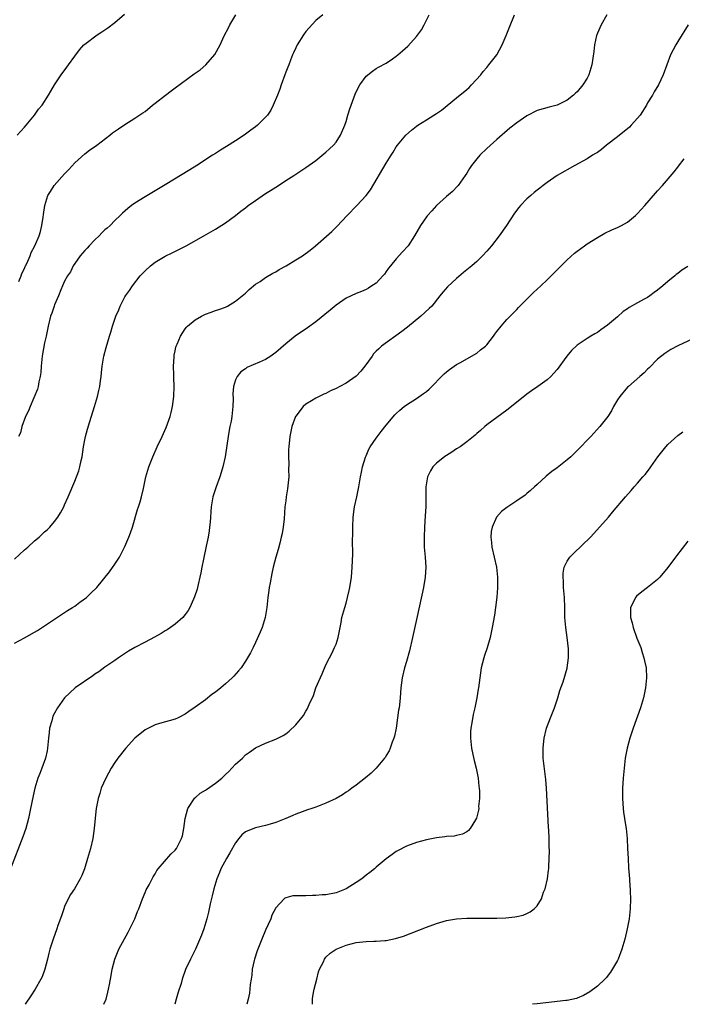
# Model space of a CAD drawing. Units: inches. Extents: x 2511000 to 2514000, y 1533000 to 1536000.
# Drawn here: x 2511910 to 2512042, y 1533000 to 1533196 of the extents above; entities that cross this region are included whole.
import ezdxf

# ---------------------------------------------------------------- set-up
doc = ezdxf.new("R2010")
doc.units = ezdxf.units.IN
doc.header["$MEASUREMENT"] = 0
doc.layers.add('LD25111533_10ft', color=73, linetype='Continuous')

msp = doc.modelspace()

# ---------------------------------------------------------------- linework, layer by layer
at = {"layer": 'LD25111533_10ft'}
for points, elevation in [([(2512026.9, 1533197), (2512025.74, 1533195), (2512025, 1533193.29), (2512024.89, 1533193), (2512024.85, 1533192.85), (2512024.42, 1533191), (2512024.3, 1533189.7), (2512023.93, 1533187), (2512023.33, 1533185), (2512023, 1533184.36), (2512022.12, 1533183), (2512021, 1533181.67), (2512020.65, 1533181.35), (2512020.29, 1533181), (2512019, 1533180), (2512017, 1533178.96), (2512015.4, 1533178.6), (2512013, 1533177.9), (2512011, 1533176.86), (2512009, 1533175.46), (2512007.62, 1533174.38), (2512005, 1533172.14), (2512003, 1533170.39), (2512001.61, 1533169), (2512001, 1533168.29), (2511999.99, 1533167), (2511999.59, 1533166.41), (2511999, 1533165.43), (2511998.72, 1533165), (2511997.31, 1533163), (2511997.17, 1533162.83), (2511996.19, 1533161.81), (2511995, 1533160.8), (2511993, 1533159.01), (2511992.07, 1533157.93), (2511991.2, 1533157), (2511991, 1533156.75), (2511989.78, 1533155), (2511988.65, 1533153), (2511987.34, 1533151), (2511986.24, 1533149.76), (2511985, 1533148.38), (2511983.83, 1533147), (2511983.47, 1533146.53), (2511983, 1533145.85), (2511982.63, 1533145.37), (2511982.31, 1533145), (2511981, 1533143.58), (2511980.16, 1533143), (2511979.46, 1533142.54), (2511979, 1533142.29), (2511978.1, 1533141.9), (2511977, 1533141.49), (2511975, 1533140.59), (2511973, 1533139.15), (2511971.85, 1533138.15), (2511969, 1533135.86), (2511967.34, 1533134.66), (2511964.86, 1533133), (2511963, 1533131.5), (2511961, 1533129.72), (2511960.59, 1533129.41), (2511960.01, 1533129), (2511959, 1533128.38), (2511957.8, 1533127.8), (2511955.26, 1533126.74), (2511955, 1533126.5), (2511954.07, 1533125.93), (2511953.31, 1533125), (2511953, 1533124.32), (2511952.59, 1533123), (2511952.49, 1533121.51), (2511952.51, 1533120.51), (2511952.5, 1533119), (2511952.32, 1533117.68), (2511952.26, 1533117), (2511952.11, 1533116.11), (2511951.87, 1533115), (2511951.73, 1533114.27), (2511951.51, 1533113), (2511950.92, 1533109), (2511950.49, 1533107), (2511950.16, 1533105.84), (2511949.87, 1533105), (2511949.13, 1533103), (2511948.52, 1533101), (2511948.19, 1533099), (2511947.96, 1533095.96), (2511947.86, 1533095), (2511947.73, 1533094.27), (2511947.55, 1533093), (2511947.19, 1533091.19), (2511946.63, 1533088.63), (2511946.3, 1533087), (2511946.12, 1533085.88), (2511945.93, 1533085), (2511945.59, 1533083.59), (2511945.46, 1533083), (2511945.36, 1533082.64), (2511944.87, 1533081.13), (2511944.62, 1533080.62), (2511943.9, 1533079), (2511943.58, 1533078.42), (2511943, 1533077.58), (2511942.52, 1533077), (2511941, 1533075.7), (2511940.09, 1533075), (2511939.43, 1533074.57), (2511939, 1533074.34), (2511938.19, 1533073.81), (2511936.89, 1533073.11), (2511935, 1533072.12), (2511933, 1533071.05), (2511931.71, 1533070.29), (2511929.75, 1533069), (2511929, 1533068.46), (2511927, 1533067.09), (2511925.79, 1533066.21), (2511925, 1533065.73), (2511924.59, 1533065.41), (2511921.1, 1533063), (2511918.98, 1533061), (2511917.6, 1533059), (2511917, 1533057.97), (2511916.67, 1533057.33), (2511916.56, 1533057), (2511916.44, 1533056.44), (2511916.02, 1533055), (2511915.9, 1533054.1), (2511915.79, 1533053), (2511915.66, 1533051.66), (2511915.62, 1533051), (2511915.52, 1533050.48), (2511915.21, 1533049), (2511914.48, 1533047), (2511914.04, 1533045.96), (2511913.68, 1533045), (2511913.09, 1533043), (2511912.56, 1533040.56), (2511912.04, 1533037.96), (2511911.8, 1533037), (2511911.25, 1533035), (2511910.67, 1533033.33), (2511908.23, 1533027)], 6990), ([(2511909, 1533088.58), (2511911, 1533090.44), (2511911.65, 1533091), (2511913, 1533092.25), (2511913.91, 1533093), (2511914.48, 1533093.52), (2511915, 1533094.02), (2511915.52, 1533094.48), (2511916.03, 1533095), (2511917, 1533096.09), (2511917.66, 1533097), (2511918.17, 1533097.83), (2511918.81, 1533099), (2511919, 1533099.4), (2511919.7, 1533101), (2511921, 1533104.11), (2511921.8, 1533106.2), (2511922.02, 1533107), (2511922.28, 1533108.28), (2511922.46, 1533109), (2511922.77, 1533111), (2511923, 1533112.34), (2511923.14, 1533113), (2511923.52, 1533114.48), (2511924.02, 1533116.02), (2511924.96, 1533119), (2511925.54, 1533121), (2511925.83, 1533122.17), (2511925.98, 1533123), (2511926.11, 1533124.11), (2511926.26, 1533125), (2511926.41, 1533126.41), (2511926.49, 1533127), (2511926.82, 1533129), (2511927.25, 1533130.75), (2511927.92, 1533133), (2511928.2, 1533133.8), (2511928.52, 1533135), (2511929.18, 1533137), (2511929.76, 1533138.24), (2511930.06, 1533139), (2511931, 1533140.81), (2511931.12, 1533141), (2511931.91, 1533142.09), (2511932.49, 1533143), (2511934.06, 1533145), (2511935, 1533145.99), (2511936.08, 1533147), (2511937, 1533147.71), (2511939, 1533148.93), (2511940.42, 1533149.58), (2511943.19, 1533151), (2511946.7, 1533153), (2511949, 1533154.33), (2511951, 1533155.56), (2511953, 1533157.02), (2511954.09, 1533157.91), (2511955, 1533158.58), (2511955.51, 1533159), (2511957, 1533160.04), (2511959, 1533161.42), (2511959.99, 1533162.01), (2511961, 1533162.68), (2511961.54, 1533163), (2511963, 1533163.98), (2511964.6, 1533165), (2511965, 1533165.27), (2511967, 1533166.57), (2511969, 1533168), (2511971, 1533169.62), (2511971.72, 1533170.28), (2511972.47, 1533171), (2511973, 1533171.63), (2511973.87, 1533173), (2511974.75, 1533175), (2511975, 1533175.76), (2511975.38, 1533177), (2511975.73, 1533178.27), (2511976.81, 1533181.19), (2511977.45, 1533182.55), (2511977.74, 1533183), (2511979, 1533184.78), (2511980.23, 1533185.77), (2511981, 1533186.3), (2511981.48, 1533186.52), (2511983, 1533187.37), (2511984.23, 1533188.23), (2511985, 1533188.75), (2511985.28, 1533189), (2511986.22, 1533189.78), (2511987.26, 1533190.74), (2511989, 1533192.65), (2511990.01, 1533193.99), (2511990.51, 1533195), (2511991, 1533195.9), (2511991.57, 1533197)], 7010), ([(2511909, 1533071.86), (2511911, 1533072.95), (2511913, 1533074.08), (2511913.57, 1533074.43), (2511915, 1533075.35), (2511917, 1533076.7), (2511919.59, 1533078.41), (2511920.59, 1533079), (2511921, 1533079.28), (2511922.03, 1533080.03), (2511923.33, 1533081), (2511924.19, 1533081.81), (2511925.39, 1533083), (2511927.92, 1533086.08), (2511929, 1533087.59), (2511929.91, 1533089), (2511931, 1533091.12), (2511931.8, 1533093), (2511932.13, 1533093.87), (2511932.5, 1533095), (2511933.53, 1533098.47), (2511933.72, 1533099), (2511934.04, 1533100.04), (2511934.3, 1533101), (2511934.68, 1533102.68), (2511935.16, 1533105), (2511935.76, 1533107), (2511936.52, 1533109), (2511937.42, 1533111), (2511938.38, 1533113), (2511939.21, 1533114.79), (2511939.99, 1533117), (2511940.2, 1533117.8), (2511940.46, 1533119), (2511940.71, 1533121), (2511940.78, 1533123), (2511940.75, 1533124.75), (2511940.71, 1533125.29), (2511940.67, 1533127), (2511940.79, 1533128.79), (2511940.78, 1533129), (2511940.8, 1533129.2), (2511941, 1533130.05), (2511941.16, 1533130.84), (2511941.22, 1533131), (2511941.41, 1533131.41), (2511942.04, 1533133), (2511943, 1533134.45), (2511943.22, 1533134.78), (2511943.44, 1533135), (2511945, 1533136.27), (2511946.25, 1533137), (2511947, 1533137.36), (2511948.19, 1533137.81), (2511949, 1533138.09), (2511949.66, 1533138.34), (2511951, 1533138.8), (2511951.4, 1533139), (2511953, 1533139.95), (2511954.34, 1533141), (2511954.68, 1533141.32), (2511955, 1533141.59), (2511955.72, 1533142.28), (2511957, 1533143.32), (2511957.9, 1533143.9), (2511959, 1533144.66), (2511960.43, 1533145.57), (2511961, 1533145.84), (2511961.7, 1533146.3), (2511963.05, 1533147), (2511965, 1533148.18), (2511966.32, 1533149), (2511967.88, 1533150.12), (2511968.93, 1533151), (2511972.16, 1533153.84), (2511973.18, 1533154.82), (2511975.19, 1533157), (2511977.14, 1533159), (2511979.01, 1533161), (2511979.86, 1533162.14), (2511983, 1533167.45), (2511983.97, 1533169), (2511984.35, 1533169.65), (2511985, 1533170.68), (2511985.23, 1533171), (2511986.89, 1533173), (2511988, 1533174), (2511989, 1533174.8), (2511989.28, 1533175), (2511991, 1533176.05), (2511992.44, 1533177), (2511993, 1533177.33), (2511993.98, 1533178.02), (2511997, 1533180.43), (2511999, 1533182.1), (2511999.48, 1533182.52), (2511999.98, 1533183), (2512001.83, 1533185), (2512002.31, 1533185.69), (2512003, 1533186.51), (2512003.43, 1533187), (2512004.97, 1533189), (2512006.09, 1533191), (2512006.85, 1533192.85), (2512007.49, 1533194.51), (2512008.53, 1533197)], 7000), ([(2511909.53, 1533173), (2511911, 1533174.6), (2511912.98, 1533177), (2511913.82, 1533178.18), (2511914.5, 1533179), (2511915.82, 1533181), (2511916.23, 1533181.77), (2511917, 1533183.05), (2511918.29, 1533185), (2511919.43, 1533186.57), (2511919.79, 1533187), (2511921, 1533188.76), (2511921.98, 1533190.02), (2511922.82, 1533191), (2511923, 1533191.16), (2511925.5, 1533193), (2511926.42, 1533193.58), (2511927.62, 1533194.38), (2511929, 1533195.47), (2511930.92, 1533197.08)], 7040), ([(2511970.35, 1533197), (2511969, 1533195.81), (2511967, 1533193.63), (2511966.53, 1533193), (2511965.29, 1533191), (2511965, 1533190.43), (2511964.57, 1533189.43), (2511964.37, 1533189), (2511963.93, 1533187.93), (2511963.58, 1533187), (2511963.43, 1533186.57), (2511963, 1533185.54), (2511962.79, 1533185), (2511962.07, 1533183), (2511961.81, 1533182.19), (2511961.33, 1533181), (2511960.5, 1533179), (2511960.02, 1533177.98), (2511959.36, 1533177), (2511959, 1533176.57), (2511957.41, 1533175), (2511957, 1533174.67), (2511956.02, 1533173.98), (2511955, 1533173.19), (2511954.71, 1533173), (2511953, 1533171.89), (2511951.21, 1533170.79), (2511950.03, 1533170.03), (2511949, 1533169.39), (2511948.44, 1533169), (2511945.33, 1533167), (2511943.9, 1533166.11), (2511939, 1533163.12), (2511935, 1533160.77), (2511933, 1533159.49), (2511932.31, 1533159), (2511931.58, 1533158.42), (2511930.53, 1533157.47), (2511930.05, 1533157), (2511929, 1533156.03), (2511928.04, 1533155), (2511927.48, 1533154.52), (2511927, 1533154.15), (2511926.43, 1533153.57), (2511925.9, 1533153), (2511925, 1533152.21), (2511923.85, 1533151), (2511923.46, 1533150.54), (2511923, 1533150.08), (2511922.12, 1533149), (2511921, 1533147.46), (2511920.7, 1533147), (2511920.16, 1533145.84), (2511919.55, 1533145), (2511919, 1533143.92), (2511918.57, 1533143), (2511918.22, 1533142.22), (2511917.77, 1533141), (2511917, 1533139.25), (2511916.9, 1533139), (2511916.44, 1533137.56), (2511916.22, 1533137), (2511915.73, 1533135), (2511915.33, 1533133), (2511915, 1533131.68), (2511914.58, 1533129.42), (2511914.53, 1533129), (2511914.35, 1533127), (2511914.26, 1533125.74), (2511914.16, 1533125), (2511913.89, 1533123.89), (2511913.74, 1533123), (2511913.58, 1533122.42), (2511912.11, 1533119), (2511911.84, 1533118.16), (2511911.2, 1533117), (2511910.49, 1533115), (2511910.22, 1533113.78), (2511909.81, 1533113)], 7020), ([(2511909.89, 1533143.89), (2511910.35, 1533145), (2511910.51, 1533145.49), (2511911, 1533146.44), (2511911.15, 1533146.85), (2511911.24, 1533147), (2511911.49, 1533147.49), (2511912.13, 1533149), (2511912.37, 1533149.63), (2511913.08, 1533151), (2511913.9, 1533153), (2511914.17, 1533153.83), (2511914.47, 1533155), (2511914.7, 1533156.7), (2511914.79, 1533157.21), (2511915.03, 1533159), (2511915.69, 1533161), (2511916.17, 1533161.83), (2511916.93, 1533163), (2511919, 1533165.32), (2511919.81, 1533166.19), (2511921, 1533167.52), (2511923, 1533169.28), (2511923.98, 1533170.02), (2511925.41, 1533171), (2511927.99, 1533173), (2511928.55, 1533173.45), (2511929.71, 1533174.29), (2511931, 1533175.15), (2511933, 1533176.4), (2511934.57, 1533177.43), (2511935, 1533177.75), (2511936.51, 1533179), (2511937, 1533179.36), (2511939.08, 1533181), (2511940.17, 1533181.83), (2511941, 1533182.41), (2511944.8, 1533185.2), (2511945.95, 1533186.05), (2511947.09, 1533187), (2511948.92, 1533189.08), (2511949.96, 1533191), (2511950.76, 1533192.76), (2511951.59, 1533194.41), (2511951.85, 1533195), (2511953.08, 1533197)], 7030), ([(2512043.05, 1533195), (2512041, 1533191.63), (2512040.61, 1533191), (2512039.55, 1533189), (2512038.8, 1533187), (2512038.1, 1533185), (2512037.14, 1533183), (2512036.33, 1533181.67), (2512035.97, 1533181), (2512035, 1533179.42), (2512034.76, 1533179), (2512033.5, 1533177), (2512033, 1533176.37), (2512031.74, 1533175), (2512031.37, 1533174.63), (2512029, 1533172.7), (2512026.82, 1533171), (2512025.81, 1533170.19), (2512025, 1533169.59), (2512024.65, 1533169.35), (2512024.07, 1533169), (2512023, 1533168.32), (2512020.53, 1533167), (2512017, 1533165), (2512015, 1533163.61), (2512014.19, 1533163), (2512013.53, 1533162.47), (2512013, 1533162.08), (2512012.43, 1533161.57), (2512011.75, 1533161), (2512011, 1533160.34), (2512009.74, 1533159), (2512009.4, 1533158.6), (2512008.54, 1533157.46), (2512006.9, 1533155), (2512005.46, 1533153), (2512003.91, 1533151), (2512003, 1533149.89), (2512002.18, 1533149), (2512001, 1533147.85), (2512000.01, 1533147), (2511998.35, 1533145.65), (2511997, 1533144.49), (2511995.19, 1533142.81), (2511994.24, 1533141.77), (2511993.66, 1533141), (2511992.04, 1533139), (2511991.52, 1533138.48), (2511989.91, 1533137), (2511987.21, 1533134.79), (2511986.09, 1533133.91), (2511982.05, 1533131), (2511981.49, 1533130.51), (2511981, 1533130.04), (2511980.49, 1533129.51), (2511980.17, 1533129), (2511978.74, 1533127), (2511977.95, 1533126.05), (2511977, 1533125.02), (2511975, 1533123.63), (2511973.75, 1533123), (2511973, 1533122.59), (2511971.91, 1533122.09), (2511971, 1533121.62), (2511970.56, 1533121.44), (2511969.62, 1533121), (2511969, 1533120.68), (2511968.14, 1533120.14), (2511967, 1533119.47), (2511966.44, 1533119), (2511965, 1533117.1), (2511964.94, 1533117), (2511964.21, 1533115), (2511964, 1533114), (2511963.82, 1533113), (2511963.62, 1533111), (2511963.57, 1533110.43), (2511963.55, 1533109), (2511963.6, 1533107.6), (2511963.56, 1533106.44), (2511963.58, 1533105), (2511963.37, 1533102.63), (2511963.1, 1533101), (2511963, 1533100.21), (2511962.85, 1533099), (2511962.66, 1533096.66), (2511962.48, 1533095), (2511962.26, 1533093.74), (2511962.12, 1533093), (2511961.79, 1533091.79), (2511961.48, 1533090.52), (2511961.01, 1533089), (2511960.48, 1533087), (2511960.21, 1533085.79), (2511959.9, 1533083.9), (2511959.72, 1533083), (2511959.62, 1533082.38), (2511959.43, 1533081), (2511959.21, 1533079), (2511958.9, 1533077), (2511958.3, 1533075), (2511957.94, 1533074.06), (2511957, 1533071.99), (2511956.49, 1533071), (2511956.01, 1533069.99), (2511955, 1533068.29), (2511954.11, 1533067), (2511953.62, 1533066.38), (2511952.67, 1533065.33), (2511952.35, 1533065), (2511951, 1533063.79), (2511950.05, 1533063), (2511949, 1533062.16), (2511948.32, 1533061.68), (2511947, 1533060.64), (2511945, 1533059.14), (2511943.72, 1533058.28), (2511943, 1533057.74), (2511941.6, 1533057), (2511941, 1533056.73), (2511937.89, 1533055.89), (2511937, 1533055.62), (2511935, 1533054.61), (2511933, 1533052.95), (2511931.08, 1533050.92), (2511929.58, 1533049), (2511929, 1533048.15), (2511928.28, 1533047), (2511927.17, 1533045), (2511926.3, 1533043), (2511926.03, 1533041.97), (2511925.68, 1533041), (2511925.34, 1533039.34), (2511925.29, 1533039), (2511925.08, 1533037.08), (2511924.89, 1533035), (2511924.6, 1533033), (2511924.14, 1533031), (2511923.55, 1533029), (2511922.94, 1533027), (2511922.39, 1533025.61), (2511922.12, 1533025), (2511920.95, 1533023), (2511920.17, 1533021.83), (2511919.72, 1533021), (2511919, 1533019.44), (2511918.82, 1533019), (2511918.37, 1533017.63), (2511917.67, 1533015.67), (2511917.45, 1533015), (2511916.7, 1533013), (2511916.56, 1533012.56), (2511916.04, 1533011), (2511915.83, 1533010.17), (2511915.57, 1533009), (2511915.09, 1533007), (2511914.51, 1533005.49), (2511914.29, 1533005), (2511913.13, 1533003), (2511912.3, 1533001.7), (2511911.15, 1533000)], 6980), ([(2511926.82, 1533000), (2511927.24, 1533001), (2511927.58, 1533002.42), (2511927.75, 1533003), (2511927.94, 1533003.94), (2511928.24, 1533005.76), (2511928.48, 1533007), (2511928.99, 1533009), (2511929.81, 1533011), (2511931.65, 1533014.35), (2511932.97, 1533017), (2511933.53, 1533018.47), (2511933.76, 1533019), (2511934.5, 1533021), (2511935, 1533022.25), (2511935.22, 1533022.78), (2511935.8, 1533023.8), (2511936.61, 1533025.39), (2511937, 1533025.97), (2511937.37, 1533026.63), (2511937.63, 1533027), (2511940.14, 1533029.86), (2511941, 1533030.69), (2511941.24, 1533031), (2511942.28, 1533033), (2511942.43, 1533033.57), (2511942.73, 1533035), (2511943.01, 1533037), (2511943.52, 1533039), (2511944.93, 1533041.07), (2511945, 1533041.1), (2511945.98, 1533042.02), (2511947, 1533042.61), (2511947.22, 1533042.78), (2511949, 1533043.99), (2511950.26, 1533045), (2511951, 1533045.73), (2511951.65, 1533046.35), (2511952.28, 1533047), (2511953, 1533047.79), (2511954.37, 1533049), (2511955, 1533049.64), (2511955.8, 1533050.2), (2511957, 1533051.08), (2511959, 1533052), (2511961, 1533052.78), (2511962.47, 1533053.53), (2511963, 1533053.87), (2511963.66, 1533054.34), (2511965, 1533055.63), (2511966.54, 1533057.46), (2511967, 1533058.33), (2511967.28, 1533058.72), (2511967.66, 1533059.66), (2511968.52, 1533061.48), (2511969, 1533063.02), (2511970.22, 1533065.78), (2511971, 1533067.58), (2511971.72, 1533069), (2511972.14, 1533069.86), (2511972.73, 1533071), (2511973, 1533071.69), (2511973.42, 1533073), (2511973.67, 1533074.33), (2511974.03, 1533076.03), (2511974.19, 1533077), (2511974.73, 1533079), (2511975, 1533079.87), (2511975.31, 1533081), (2511975.63, 1533082.37), (2511975.76, 1533083), (2511976.06, 1533085), (2511976.24, 1533087), (2511976.28, 1533088.28), (2511976.35, 1533089.65), (2511976.3, 1533092.3), (2511976.34, 1533093.66), (2511976.34, 1533095), (2511976.4, 1533097), (2511976.69, 1533099), (2511977.15, 1533101), (2511977.55, 1533103), (2511977.87, 1533105), (2511978.04, 1533105.96), (2511978.29, 1533107), (2511978.88, 1533108.89), (2511978.93, 1533109.07), (2511979, 1533109.2), (2511979.5, 1533110.5), (2511979.83, 1533111), (2511981, 1533112.67), (2511981.98, 1533114.02), (2511983, 1533115.29), (2511984.68, 1533117.32), (2511985, 1533117.64), (2511985.7, 1533118.3), (2511986.58, 1533119), (2511987, 1533119.31), (2511989, 1533120.57), (2511990.44, 1533121.56), (2511991, 1533122), (2511991.54, 1533122.46), (2511994.51, 1533125.49), (2511995, 1533125.92), (2511995.61, 1533126.39), (2511997, 1533127.37), (2511997.76, 1533127.76), (2511999.99, 1533129), (2512001, 1533129.64), (2512001.75, 1533130.25), (2512002.74, 1533131), (2512003, 1533131.29), (2512004.37, 1533133), (2512004.62, 1533133.38), (2512005, 1533133.9), (2512005.85, 1533135), (2512007, 1533136.29), (2512007.68, 1533137), (2512008.33, 1533137.67), (2512009, 1533138.32), (2512009.32, 1533138.68), (2512012.33, 1533141.67), (2512013.76, 1533143), (2512015, 1533144.23), (2512015.8, 1533145), (2512017.39, 1533146.61), (2512019, 1533148.17), (2512020.48, 1533149.52), (2512021, 1533149.92), (2512022.46, 1533151), (2512023, 1533151.37), (2512025, 1533152.66), (2512026.49, 1533153.51), (2512027.86, 1533154.14), (2512029, 1533154.61), (2512029.81, 1533155), (2512031, 1533155.69), (2512032.58, 1533157), (2512033, 1533157.41), (2512034.44, 1533159), (2512036.56, 1533161.44), (2512037, 1533161.91), (2512037.95, 1533163), (2512040.29, 1533165.71), (2512041, 1533166.63), (2512041.18, 1533166.82), (2512042.3, 1533168.3)], 6970), ([(2512043, 1533146.85), (2512041.84, 1533146.16), (2512041, 1533145.5), (2512040.71, 1533145.29), (2512040.41, 1533145), (2512039, 1533143.91), (2512038.04, 1533143), (2512037, 1533142.16), (2512036.3, 1533141.7), (2512035.46, 1533141), (2512035, 1533140.71), (2512034.34, 1533140.34), (2512033, 1533139.66), (2512031.31, 1533138.69), (2512031, 1533138.44), (2512030.11, 1533137.89), (2512029, 1533136.87), (2512027, 1533135.18), (2512025.72, 1533134.28), (2512025, 1533133.76), (2512024.51, 1533133.49), (2512023.73, 1533133), (2512023, 1533132.57), (2512021.61, 1533131.61), (2512021, 1533131.22), (2512019.86, 1533130.14), (2512018.95, 1533129), (2512017, 1533126.34), (2512016.37, 1533125.63), (2512015.75, 1533125), (2512015, 1533124.33), (2512013.17, 1533123), (2512011.88, 1533122.12), (2512011, 1533121.45), (2512007.95, 1533119), (2512007, 1533118.28), (2512005, 1533116.82), (2512003, 1533115.32), (2512002.61, 1533115), (2512001.76, 1533114.24), (2512001, 1533113.62), (2512000.69, 1533113.31), (2511999, 1533111.94), (2511997.68, 1533111), (2511997, 1533110.55), (2511996.08, 1533109.92), (2511995, 1533109.28), (2511994.84, 1533109.16), (2511994.59, 1533109), (2511993, 1533107.69), (2511992.3, 1533107), (2511991.8, 1533106.2), (2511991.18, 1533105), (2511990.89, 1533103), (2511990.9, 1533100.9), (2511990.85, 1533099), (2511990.73, 1533097.27), (2511990.59, 1533095), (2511990.53, 1533093), (2511990.57, 1533091), (2511990.73, 1533089), (2511990.86, 1533087), (2511990.74, 1533085), (2511990.39, 1533083), (2511989.17, 1533077.17), (2511988.25, 1533073), (2511987.62, 1533070.38), (2511987, 1533068.24), (2511986.61, 1533067), (2511986.14, 1533065), (2511985.92, 1533063), (2511985.78, 1533061), (2511985.64, 1533059.64), (2511985.54, 1533059), (2511985.46, 1533058.54), (2511985.26, 1533057), (2511984.96, 1533055), (2511984.61, 1533053.39), (2511984.5, 1533053), (2511984.18, 1533052.18), (2511983.8, 1533051), (2511983.57, 1533050.43), (2511983, 1533049.5), (2511982.82, 1533049.18), (2511982.68, 1533049), (2511980.96, 1533047), (2511979.98, 1533046.02), (2511978.9, 1533045.1), (2511977, 1533043.62), (2511976.16, 1533043), (2511975.48, 1533042.52), (2511975, 1533042.23), (2511974.27, 1533041.73), (2511973, 1533041), (2511971, 1533040.03), (2511969, 1533039.26), (2511968.21, 1533039), (2511967.31, 1533038.69), (2511966.29, 1533038.29), (2511965, 1533037.84), (2511964.39, 1533037.61), (2511963, 1533036.97), (2511961, 1533036.18), (2511959.87, 1533035.87), (2511959, 1533035.61), (2511957, 1533035.13), (2511955.45, 1533034.55), (2511955, 1533034.32), (2511954.27, 1533033.73), (2511953.69, 1533033), (2511953, 1533032.17), (2511951.87, 1533030.13), (2511951.2, 1533029), (2511950.09, 1533027), (2511949.79, 1533026.21), (2511949.26, 1533025), (2511948.7, 1533023), (2511948.39, 1533021.61), (2511947.98, 1533019.98), (2511947.64, 1533018.36), (2511947.27, 1533017), (2511946.67, 1533015), (2511946.24, 1533013.76), (2511945.04, 1533010.96), (2511944.02, 1533009), (2511943.07, 1533006.93), (2511942.4, 1533005), (2511942.16, 1533004.15), (2511941.59, 1533002.41), (2511941.18, 1533001), (2511940.92, 1533000)], 6960), ([(2512045, 1533132.93), (2512041, 1533131.06), (2512039.65, 1533130.35), (2512039, 1533129.96), (2512038.44, 1533129.57), (2512037, 1533128.41), (2512035.32, 1533126.68), (2512035, 1533126.42), (2512034.32, 1533125.68), (2512033.47, 1533125), (2512031.18, 1533123), (2512031, 1533122.82), (2512029.45, 1533121), (2512029, 1533120.3), (2512028.24, 1533119), (2512027.83, 1533118.17), (2512027.06, 1533117), (2512025.51, 1533115), (2512023.68, 1533113), (2512021, 1533110.22), (2512019.71, 1533109), (2512019, 1533108.36), (2512017, 1533106.81), (2512015.96, 1533106.04), (2512014.85, 1533105.15), (2512013, 1533103.45), (2512012.48, 1533103), (2512011.72, 1533102.28), (2512011, 1533101.67), (2512010.63, 1533101.37), (2512009, 1533100.21), (2512007, 1533098.91), (2512005.93, 1533098.07), (2512004.96, 1533097), (2512004.06, 1533095), (2512003.88, 1533094.12), (2512003.78, 1533093), (2512003.92, 1533091.92), (2512003.99, 1533091), (2512004.94, 1533087), (2512005.13, 1533085), (2512005.11, 1533082.89), (2512004.98, 1533081.02), (2512004.75, 1533079), (2512004.53, 1533077.47), (2512004.1, 1533075), (2512003.66, 1533073), (2512003.06, 1533070.94), (2512002.56, 1533069.44), (2512002.4, 1533069), (2512001.9, 1533067), (2512001.61, 1533065), (2512001.36, 1533063), (2512001.3, 1533062.7), (2512001.04, 1533061), (2512000.63, 1533059), (2512000.3, 1533057.7), (2512000.02, 1533056.02), (2511999.82, 1533055), (2511999.77, 1533054.23), (2511999.74, 1533053), (2511999.96, 1533051), (2512000.25, 1533049.75), (2512000.52, 1533048.52), (2512000.9, 1533047), (2512001.27, 1533045), (2512001.41, 1533043.42), (2512001.49, 1533043), (2512001.56, 1533042.44), (2512001.56, 1533041), (2512001.38, 1533039.38), (2512001.4, 1533039), (2512001.36, 1533038.64), (2512000.95, 1533037.05), (2512000.74, 1533036.74), (2511999.71, 1533035), (2511999.38, 1533034.62), (2511999, 1533034.35), (2511998.14, 1533033.86), (2511997, 1533033.63), (2511996.51, 1533033.49), (2511995, 1533033.41), (2511994.67, 1533033.33), (2511993, 1533033.16), (2511991, 1533032.76), (2511989, 1533032.2), (2511987, 1533031.45), (2511985.37, 1533030.63), (2511985, 1533030.41), (2511984.16, 1533029.84), (2511983, 1533028.95), (2511981, 1533027.29), (2511980.68, 1533027), (2511979.76, 1533026.24), (2511979, 1533025.7), (2511978.11, 1533025), (2511977, 1533024.23), (2511975, 1533022.99), (2511973, 1533022.22), (2511971, 1533021.82), (2511970.23, 1533021.77), (2511969, 1533021.63), (2511968.34, 1533021.66), (2511967, 1533021.6), (2511965.57, 1533021.57), (2511965, 1533021.62), (2511964.42, 1533021.58), (2511963, 1533021.21), (2511962.85, 1533021.15), (2511962.69, 1533021), (2511961, 1533019.21), (2511960.25, 1533017.75), (2511960, 1533017), (2511959, 1533014.77), (2511958.23, 1533013), (2511957.44, 1533011), (2511957.34, 1533010.65), (2511956.78, 1533009), (2511956.7, 1533008.7), (2511956.34, 1533007), (2511956.23, 1533005.77), (2511956.09, 1533005), (2511955.94, 1533003.94), (2511955.88, 1533003), (2511955.78, 1533002.22), (2511955.54, 1533001), (2511955.28, 1533000)], 6950), ([(2511968.3, 1533000), (2511968.32, 1533000.32), (2511968.31, 1533001), (2511968.39, 1533001.61), (2511968.68, 1533003), (2511969.17, 1533005), (2511969.54, 1533006.46), (2511969.73, 1533007), (2511970.48, 1533008.48), (2511970.71, 1533009), (2511971, 1533009.36), (2511971.83, 1533010.17), (2511973.01, 1533010.99), (2511975, 1533011.79), (2511977, 1533012.29), (2511979, 1533012.48), (2511980.54, 1533012.54), (2511981, 1533012.54), (2511982.73, 1533012.73), (2511983, 1533012.73), (2511984.87, 1533013.13), (2511986.41, 1533013.59), (2511991, 1533015.37), (2511993, 1533016.09), (2511995, 1533016.67), (2511996.99, 1533017.01), (2511999, 1533017.12), (2512003, 1533017.15), (2512005, 1533017.18), (2512006.76, 1533017.24), (2512008.59, 1533017.41), (2512009, 1533017.48), (2512010.23, 1533017.77), (2512011, 1533018.09), (2512011.61, 1533018.39), (2512012.4, 1533019), (2512013, 1533019.62), (2512013.87, 1533021), (2512014.31, 1533022.31), (2512014.6, 1533023), (2512015.07, 1533025), (2512015.31, 1533026.69), (2512015.34, 1533027), (2512015.35, 1533027.35), (2512015.44, 1533029), (2512015.46, 1533030.54), (2512015.42, 1533031.42), (2512015.39, 1533033), (2512015.32, 1533034.68), (2512015.28, 1533035.28), (2512014.91, 1533043), (2512014.78, 1533044.78), (2512014.24, 1533049), (2512014.21, 1533049.79), (2512014.2, 1533051), (2512014.38, 1533052.38), (2512014.43, 1533053), (2512014.91, 1533055), (2512015.65, 1533057), (2512016.45, 1533059), (2512017.13, 1533061), (2512017.55, 1533062.45), (2512018.17, 1533064.17), (2512019, 1533066.89), (2512019.03, 1533067), (2512019.27, 1533069), (2512019.26, 1533070.74), (2512019.02, 1533073), (2512018.74, 1533075), (2512018.56, 1533077), (2512018.54, 1533077.46), (2512018.52, 1533079), (2512018.47, 1533081), (2512018.29, 1533083), (2512018.25, 1533084.25), (2512018.17, 1533085), (2512018.17, 1533085.83), (2512018.4, 1533087), (2512019, 1533088.2), (2512019.5, 1533089), (2512020.23, 1533089.77), (2512023.63, 1533093), (2512024.3, 1533093.7), (2512027.2, 1533097), (2512028.05, 1533097.95), (2512030.59, 1533101), (2512031.73, 1533102.27), (2512032.31, 1533103), (2512033, 1533103.76), (2512034.07, 1533105), (2512034.52, 1533105.48), (2512035.41, 1533106.59), (2512035.67, 1533107), (2512037.05, 1533109), (2512038.6, 1533111), (2512039, 1533111.43), (2512041, 1533113.2), (2512042.04, 1533113.96)], 6940), ([(2512043, 1533092.2), (2512040.73, 1533089.27), (2512040.56, 1533089), (2512039.05, 1533086.95), (2512037.44, 1533085), (2512037, 1533084.54), (2512035.01, 1533082.99), (2512033.86, 1533082.14), (2512032.77, 1533081.23), (2512032.58, 1533081), (2512032.25, 1533080.25), (2512031.63, 1533079), (2512031.58, 1533078.42), (2512031.61, 1533077), (2512031.91, 1533075.91), (2512032.11, 1533075), (2512032.88, 1533072.88), (2512033.46, 1533071.46), (2512033.63, 1533071), (2512033.94, 1533070.06), (2512034.27, 1533069), (2512034.39, 1533068.39), (2512034.69, 1533067), (2512034.8, 1533065), (2512034.61, 1533063), (2512034.21, 1533061), (2512033.62, 1533059), (2512032.16, 1533055), (2512031.49, 1533053), (2512030.93, 1533051), (2512030.55, 1533049), (2512030.31, 1533047), (2512030.15, 1533045), (2512030.01, 1533043), (2512029.98, 1533041), (2512030.13, 1533039), (2512030.22, 1533038.22), (2512030.43, 1533037), (2512030.49, 1533036.49), (2512030.72, 1533035), (2512030.91, 1533033), (2512031.03, 1533031.03), (2512031.11, 1533029), (2512031.2, 1533027.2), (2512031.38, 1533025), (2512031.48, 1533023.48), (2512031.53, 1533023), (2512031.56, 1533022.44), (2512031.6, 1533021), (2512031.54, 1533019), (2512031.32, 1533017), (2512030.94, 1533015), (2512030.46, 1533013), (2512029.9, 1533011), (2512029.14, 1533009), (2512029, 1533008.73), (2512027.63, 1533006.37), (2512026.75, 1533005.25), (2512026.49, 1533005), (2512025, 1533003.58), (2512023.53, 1533002.47), (2512022.26, 1533001.74), (2512021, 1533001.24), (2512020.83, 1533001.17), (2512019, 1533000.77), (2512018.76, 1533000.76), (2512017, 1533000.53), (2512016.49, 1533000.49), (2512013, 1533000.07), (2512012.12, 1533000)], 6930)]:
    msp.add_lwpolyline(points, dxfattribs=dict(at, elevation=elevation))

doc.saveas('drawing.dxf')
